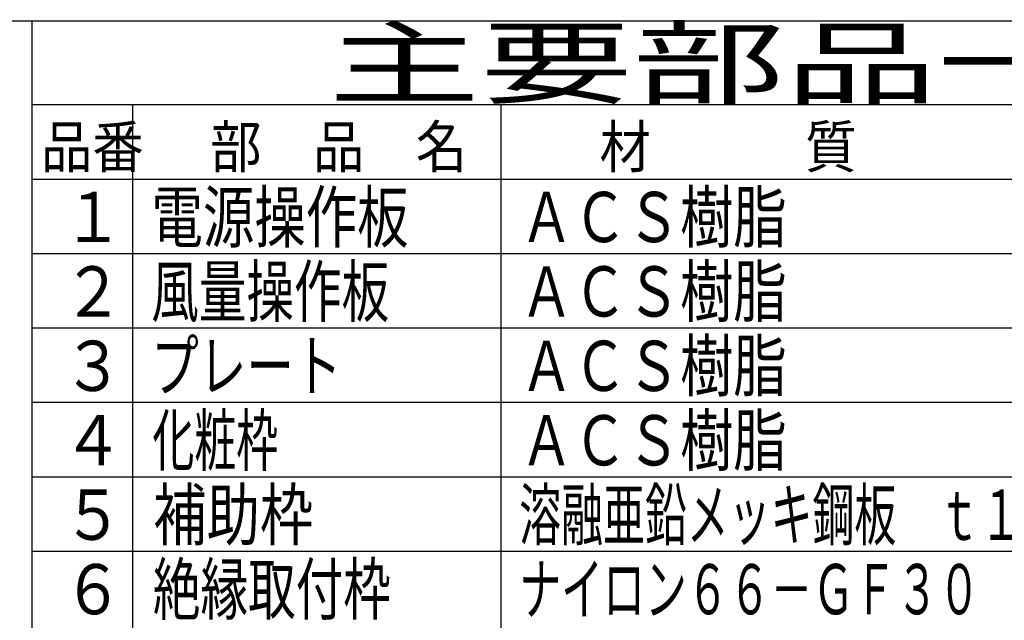
# Model space of a CAD drawing. Extents: x 15 to 291, y 11 to 200.
# Drawn here: x 196 to 249, y 167 to 200 of the extents above; entities that cross this region are included whole.
import ezdxf

# ---------------------------------------------------------------- set-up
doc = ezdxf.new("R2010")
doc.units = 0
doc.layers.add('M0', color=3, linetype='CONTINUOUS')
doc.styles.get("Standard").update_dxf_attribs({"font": 'txt', "bigfont": 'BIGFONT'})

msp = doc.modelspace()

# ---------------------------------------------------------------- linework, layer by layer
at = {"layer": 'M0', "color": 7}
for p, q in [((284.578761, 199.680239), (14.578761, 199.680239)), ((196.378761, 155.180239), (196.378761, 199.680239)), ((284.578761, 195.180239), (196.378761, 195.180239)), ((201.778761, 195.180239), (201.778761, 155.180239)), ((221.578761, 155.180239), (221.578761, 195.180239)), ((284.578761, 191.180239), (196.378761, 191.180239)), ((284.578761, 187.180239), (196.378761, 187.180239)), ((284.578761, 183.180239), (196.378761, 183.180239)), ((284.578761, 179.180239), (196.378761, 179.180239)), ((284.578761, 175.180239), (196.378761, 175.180239)), ((284.578761, 171.180239), (196.378761, 171.180239))]:
    msp.add_line(p, q, dxfattribs=at)

# ---------------------------------------------------------------- texts
for s, height, width, p in [('主要部品一覧表', 3.6, 1.666667, (212.278755, 195.630236)), ('品番', 2.25, 0.9, (196.851249, 191.805239)), ('部\u3000品\u3000名', 2.25, 0.9, (205.941261, 191.805239)), ('材\u3000\u3000\u3000質', 2.25, 0.9, (226.866264, 191.805239)), ('１', 2.7, 0.888889, (198.013749, 187.805239)), ('電源操作板', 2.7, 0.75, (202.791267, 187.805239)), ('ＡＣＳ樹脂', 2.7, 0.777778, (222.598755, 187.805239)), ('風量操作板', 2.7, 0.694444, (202.776267, 183.805239)), ('ＡＣＳ樹脂', 2.7, 0.777778, (222.598755, 183.805239)), ('２', 2.7, 0.888889, (198.013749, 183.805239)), ('３', 2.7, 0.888889, (198.013749, 179.805239)), ('プレート', 2.7, 0.694444, (202.776267, 179.805239)), ('ＡＣＳ樹脂', 2.7, 0.777778, (222.598755, 179.805239)), ('化粧枠', 2.7, 0.611111, (202.843767, 175.805239)), ('ＡＣＳ樹脂', 2.7, 0.777778, (222.598755, 175.805239)), ('４', 2.7, 0.888889, (198.013749, 175.805239)), ('補助枠', 2.7, 0.777778, (202.888767, 171.805239)), ('溶融亜鉛メッキ鋼板\u3000ｔ１．４', 2.7, 0.611111, (222.553755, 171.805239)), ('５', 2.7, 0.888889, (198.013749, 171.805239)), ('絶縁取付枠', 2.7, 0.694444, (202.866267, 167.805239)), ('６', 2.7, 0.888889, (198.013749, 167.805239)), ('ナイロン６６－ＧＦ３０', 2.7, 0.611111, (222.553755, 167.805239))]:
    msp.add_text(s, height=height, dxfattribs=dict(at, width=width)).set_placement(p)

doc.saveas('drawing.dxf')
